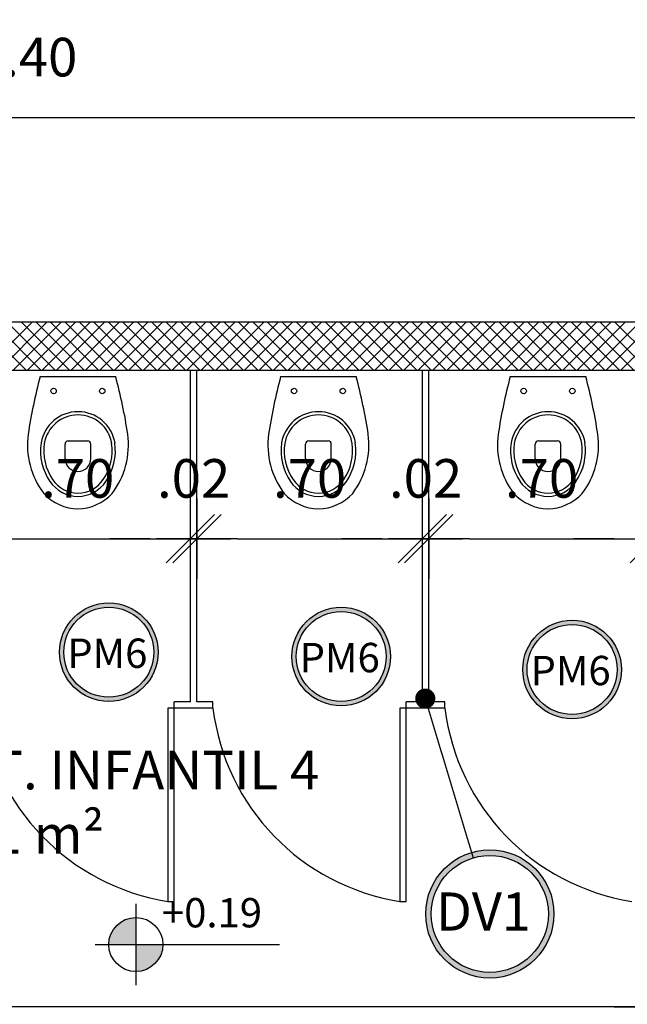
# Model space of a CAD drawing. Units: millimetres. Extents: x 2158 to 2284, y 1298 to 1385.
# Drawn here: x 2220 to 2222, y 1353 to 1356 of the extents above; entities that cross this region are included whole.
import ezdxf

# ---------------------------------------------------------------- set-up
doc = ezdxf.new("R2010")
doc.units = ezdxf.units.MM
doc.linetypes.add('CONTINU', pattern=[0])
for name, color, linetype in [('AR-ALV', 5, 'Continuous'), ('AR-ESQ', 2, 'Continuous'), ('ARQ-CTA-1_075', 1, 'Continuous'), ('ARQ-EQP-VISTA', 1, 'Continuous'), ('ARQ-MOB-VISTA', 1, 'CONTINU'), ('ARQ-SMB-1_100', 1, 'Continuous'), ('ARQ-TXT-1_050', 2, 'Continuous'), ('ARQ_HIDRO', 4, 'Continuous')]:
    doc.layers.add(name, color=color, linetype=linetype)
doc.styles.add('A16-E50', font='arial.ttf', dxfattribs={"height": 0.08})
doc.styles.add('ESC-50-A20', font='arial.ttf', dxfattribs={"height": 0.1})
doc.styles.add('FNDE Text Cota 0075', font='verdana.ttf', dxfattribs={"height": 0.12})
doc.styles.add('FNDE Texto Cota 0100', font='verdana.ttf', dxfattribs={"height": 0.16})
doc.dimstyles.new('FNDE 1-0100', dxfattribs={"dimscale": 2.5, "dimtxt": 0.16, "dimasz": 0.05, "dimexe": 0.15, "dimexo": 0.15, "dimgap": 0.05, "dimtad": 1, "dimzin": 4, "dimdsep": 46, "dimtxsty": 'FNDE Texto Cota 0100', "dimblk": 'tic', "dimcen": 0.15, "dimdle": 0.15, "dimse1": 1, "dimse2": 1, "dimclrd": 251, "dimclre": 251, "dimclrt": 256, "dimaunit": 1, "dimadec": 3, "dimazin": 0, "dimtfac": 1, "dimtix": 1, "dimtmove": 2, "dimatfit": 3, "dimldrblk": 'tic', "dimfxl": 0.15, "dimtvp": 1, "dimtolj": 1, "dimtzin": 0, "dimarcsym": 0})
doc.dimstyles.new('FNDE 1-075', dxfattribs={"dimscale": 2.5, "dimtxt": 0.12, "dimasz": 0.05, "dimexe": 0.15, "dimexo": 0.15, "dimgap": 0.05, "dimtad": 1, "dimzin": 4, "dimdsep": 46, "dimtxsty": 'FNDE Text Cota 0075', "dimblk": 'tic', "dimcen": 0.15, "dimdle": 0.15, "dimse1": 1, "dimse2": 1, "dimclrd": 251, "dimclre": 251, "dimclrt": 256, "dimaunit": 1, "dimadec": 3, "dimazin": 0, "dimtfac": 1, "dimtix": 1, "dimtmove": 2, "dimatfit": 3, "dimldrblk": 'tic', "dimfxl": 0.15, "dimtvp": 1, "dimtolj": 1, "dimtzin": 0, "dimarcsym": 0})

# ---------------------------------------------------------------- blocks, each defined once
blk = doc.blocks.new('A$C2FB96B81')
at = {"layer": 'ARQ_HIDRO', "color": 1}
blk.add_line((0.0395, 0.411), (0.2741, 0.411), dxfattribs=at)
at = {"layer": 'ARQ_HIDRO', "color": 251}
for points in [[(0.1168, 0.1563, 0), (0.1168, 0.2013, 0)], [(0.1268, 0.2113, 0), (0.1868, 0.2113, 0)], [(0.1968, 0.1563, 0), (0.1968, 0.2013, 0)]]:
    blk.add_polyline3d(points, dxfattribs=at)
at = {"layer": 'ARQ_HIDRO', "color": 1}
for centre in [(0.0813, 0.3663), (0.2323, 0.3663)]:
    blk.add_circle(centre, 0.00837, dxfattribs=at)
for centre, radius, start, end in [((1.6771, -0.0253), 1.6947, 165.0819, 171.247), ((-1.3635, -0.0253), 1.6947, 8.753, 14.9181), ((0.1571, 0.1858), 0.1163, 9.4331, 170.5669), ((0.2525, 0.1996), 0.2525, 172.4942, 216.8526), ((0.0611, 0.1996), 0.2525, 323.1474, 7.5058), ((0.209, 0.1805), 0.1684, 171.6559, 214.3249), ((0.1046, 0.1805), 0.1684, 325.6751, 8.3441), ((0.1568, 0.1436), 0.1045, 213.7223, 326.2777), ((0.1617, 0.1522), 0.1523, 223.0977, 268.1727), ((0.1519, 0.1522), 0.1523, 271.8273, 316.9023)]:
    blk.add_arc(centre, radius, start, end, dxfattribs=at)
at = {"layer": 'ARQ_HIDRO', "color": 251}
for centre, radius, start, end in [((0.1571, 0.1858), 0.1063, 9.4331, 170.5669), ((0.209, 0.1805), 0.1584, 171.6559, 214.3249), ((0.1268, 0.2013), 0.01, 90.0013, 179.9987), ((0.1868, 0.2013), 0.01, 0.0013, 89.9987), ((0.1046, 0.1805), 0.1584, 325.6751, 8.3441), ((0.1568, 0.1563), 0.04, 180, 0), ((0.1568, 0.1436), 0.0945, 213.7223, 326.2777)]:
    blk.add_arc(centre, radius, start, end, dxfattribs=at)
blk = doc.blocks.new('tic')
at = {"color": 251}
for p, q in [((0, -1), (0, 1)), ((-1, 0), (1, 0))]:
    blk.add_line(p, q, dxfattribs=at)
blk.add_line((-0.6, -0.6), (0.6, 0.6))
blk = doc.blocks.new('*D694')
at = {"layer": 'ARQ-CTA-1_075', "color": 251, "lineweight": -2, "transparency": 16777216}
blk.add_line((2217.5556, 1355.3272), (2222.7056, 1355.3272), dxfattribs=at)
at = {"layer": 'DEFPOINTS', "color": 0, "transparency": 16777216}
for p in [(2217.4306, 1355.631), (2222.8306, 1355.631), (2222.8306, 1355.3272)]:
    blk.add_point(p, dxfattribs=at)
at = {"layer": 'ARQ-CTA-1_075', "color": 251, "lineweight": -2, "transparency": 16777216, "xscale": 0.125, "yscale": 0.125, "zscale": 0.125, "rotation": 180}
blk.add_blockref('tic', (2217.4306, 1355.3272), dxfattribs=at)
at = {"layer": 'ARQ-CTA-1_075', "color": 251, "lineweight": -2, "transparency": 16777216, "xscale": 0.125, "yscale": 0.125, "zscale": 0.125}
blk.add_blockref('tic', (2222.8306, 1355.3272), dxfattribs=at)
at = {"layer": 'ARQ-CTA-1_075', "transparency": 16777216, "insert": (2220.1306, 1355.5147), "char_height": 0.12, "attachment_point": 5, "style": 'FNDE Text Cota 0075'}
blk.add_mtext('\\A1;5.40', dxfattribs=at)
blk = doc.blocks.new('*D780')
at = {"layer": 'ARQ-CTA-1_075', "color": 251, "lineweight": -2, "transparency": 16777216}
for p, q in [((2219.7956, 1354.0183), (2219.6706, 1354.0183)), ((2219.9206, 1354.0183), (2219.9406, 1354.0183)), ((2220.0656, 1354.0183), (2220.1906, 1354.0183))]:
    blk.add_line(p, q, dxfattribs=at)
at = {"layer": 'DEFPOINTS', "color": 0, "transparency": 16777216}
for p in [(2219.9206, 1354.0183), (2219.9406, 1354.0183), (2219.9406, 1354.0183)]:
    blk.add_point(p, dxfattribs=at)
at = {"layer": 'ARQ-CTA-1_075', "color": 251, "lineweight": -2, "transparency": 16777216, "xscale": 0.125, "yscale": 0.125, "zscale": 0.125}
blk.add_blockref('tic', (2219.9206, 1354.0183), dxfattribs=at)
at = {"layer": 'ARQ-CTA-1_075', "color": 251, "lineweight": -2, "transparency": 16777216, "xscale": 0.125, "yscale": 0.125, "zscale": 0.125, "rotation": 180}
blk.add_blockref('tic', (2219.9406, 1354.0183), dxfattribs=at)
at = {"layer": 'ARQ-CTA-1_075', "transparency": 16777216, "insert": (2219.9306, 1354.2058), "char_height": 0.12, "attachment_point": 5, "style": 'FNDE Text Cota 0075'}
blk.add_mtext('\\A1;.02', dxfattribs=at)
blk = doc.blocks.new('*D781')
at = {"layer": 'ARQ-CTA-1_075', "color": 251, "lineweight": -2, "transparency": 16777216}
blk.add_line((2220.0656, 1354.0183), (2220.5156, 1354.0183), dxfattribs=at)
at = {"layer": 'DEFPOINTS', "color": 0, "transparency": 16777216}
for p in [(2219.9406, 1354.0183), (2220.6406, 1354.0183), (2220.6406, 1354.0183)]:
    blk.add_point(p, dxfattribs=at)
at = {"layer": 'ARQ-CTA-1_075', "color": 251, "lineweight": -2, "transparency": 16777216, "xscale": 0.125, "yscale": 0.125, "zscale": 0.125, "rotation": 180}
blk.add_blockref('tic', (2219.9406, 1354.0183), dxfattribs=at)
at = {"layer": 'ARQ-CTA-1_075', "color": 251, "lineweight": -2, "transparency": 16777216, "xscale": 0.125, "yscale": 0.125, "zscale": 0.125}
blk.add_blockref('tic', (2220.6406, 1354.0183), dxfattribs=at)
at = {"layer": 'ARQ-CTA-1_075', "transparency": 16777216, "insert": (2220.2906, 1354.2058), "char_height": 0.12, "attachment_point": 5, "style": 'FNDE Text Cota 0075'}
blk.add_mtext('\\A1;.70', dxfattribs=at)
blk = doc.blocks.new('*D782')
at = {"layer": 'ARQ-CTA-1_075', "color": 251, "lineweight": -2, "transparency": 16777216}
for p, q in [((2220.5156, 1354.0183), (2220.3906, 1354.0183)), ((2220.6406, 1354.0183), (2220.6606, 1354.0183)), ((2220.7856, 1354.0183), (2220.9106, 1354.0183))]:
    blk.add_line(p, q, dxfattribs=at)
at = {"layer": 'DEFPOINTS', "color": 0, "transparency": 16777216}
for p in [(2220.6406, 1354.0183), (2220.6606, 1354.0183), (2220.6606, 1354.0183)]:
    blk.add_point(p, dxfattribs=at)
at = {"layer": 'ARQ-CTA-1_075', "color": 251, "lineweight": -2, "transparency": 16777216, "xscale": 0.125, "yscale": 0.125, "zscale": 0.125}
blk.add_blockref('tic', (2220.6406, 1354.0183), dxfattribs=at)
at = {"layer": 'ARQ-CTA-1_075', "color": 251, "lineweight": -2, "transparency": 16777216, "xscale": 0.125, "yscale": 0.125, "zscale": 0.125, "rotation": 180}
blk.add_blockref('tic', (2220.6606, 1354.0183), dxfattribs=at)
at = {"layer": 'ARQ-CTA-1_075', "transparency": 16777216, "insert": (2220.6506, 1354.2058), "char_height": 0.12, "attachment_point": 5, "style": 'FNDE Text Cota 0075'}
blk.add_mtext('\\A1;.02', dxfattribs=at)
blk = doc.blocks.new('*D783')
at = {"layer": 'ARQ-CTA-1_075', "color": 251, "lineweight": -2, "transparency": 16777216}
blk.add_line((2220.7856, 1354.0183), (2221.2356, 1354.0183), dxfattribs=at)
at = {"layer": 'DEFPOINTS', "color": 0, "transparency": 16777216}
for p in [(2220.6606, 1354.0183), (2221.3606, 1354.0183), (2221.3606, 1354.0183)]:
    blk.add_point(p, dxfattribs=at)
at = {"layer": 'ARQ-CTA-1_075', "color": 251, "lineweight": -2, "transparency": 16777216, "xscale": 0.125, "yscale": 0.125, "zscale": 0.125, "rotation": 180}
blk.add_blockref('tic', (2220.6606, 1354.0183), dxfattribs=at)
at = {"layer": 'ARQ-CTA-1_075', "color": 251, "lineweight": -2, "transparency": 16777216, "xscale": 0.125, "yscale": 0.125, "zscale": 0.125}
blk.add_blockref('tic', (2221.3606, 1354.0183), dxfattribs=at)
at = {"layer": 'ARQ-CTA-1_075', "transparency": 16777216, "insert": (2221.0106, 1354.2058), "char_height": 0.12, "attachment_point": 5, "style": 'FNDE Text Cota 0075'}
blk.add_mtext('\\A1;.70', dxfattribs=at)
blk = doc.blocks.new('*D784')
at = {"layer": 'ARQ-CTA-1_075', "color": 251, "lineweight": -2, "transparency": 16777216}
for p, q in [((2221.2356, 1354.0183), (2221.1106, 1354.0183)), ((2221.3606, 1354.0183), (2221.3806, 1354.0183)), ((2221.5056, 1354.0183), (2221.6306, 1354.0183))]:
    blk.add_line(p, q, dxfattribs=at)
at = {"layer": 'DEFPOINTS', "color": 0, "transparency": 16777216}
for p in [(2221.3606, 1354.0183), (2221.3806, 1354.0183), (2221.3806, 1354.0183)]:
    blk.add_point(p, dxfattribs=at)
at = {"layer": 'ARQ-CTA-1_075', "color": 251, "lineweight": -2, "transparency": 16777216, "xscale": 0.125, "yscale": 0.125, "zscale": 0.125}
blk.add_blockref('tic', (2221.3606, 1354.0183), dxfattribs=at)
at = {"layer": 'ARQ-CTA-1_075', "color": 251, "lineweight": -2, "transparency": 16777216, "xscale": 0.125, "yscale": 0.125, "zscale": 0.125, "rotation": 180}
blk.add_blockref('tic', (2221.3806, 1354.0183), dxfattribs=at)
at = {"layer": 'ARQ-CTA-1_075', "transparency": 16777216, "insert": (2221.3706, 1354.2058), "char_height": 0.12, "attachment_point": 5, "style": 'FNDE Text Cota 0075'}
blk.add_mtext('\\A1;.02', dxfattribs=at)
blk = doc.blocks.new('*D785')
at = {"layer": 'ARQ-CTA-1_075', "color": 251, "lineweight": -2, "transparency": 16777216}
blk.add_line((2221.5056, 1354.0183), (2221.9556, 1354.0183), dxfattribs=at)
at = {"layer": 'DEFPOINTS', "color": 0, "transparency": 16777216}
for p in [(2221.3806, 1354.0183), (2222.0806, 1354.0183), (2222.0806, 1354.0183)]:
    blk.add_point(p, dxfattribs=at)
at = {"layer": 'ARQ-CTA-1_075', "color": 251, "lineweight": -2, "transparency": 16777216, "xscale": 0.125, "yscale": 0.125, "zscale": 0.125, "rotation": 180}
blk.add_blockref('tic', (2221.3806, 1354.0183), dxfattribs=at)
at = {"layer": 'ARQ-CTA-1_075', "color": 251, "lineweight": -2, "transparency": 16777216, "xscale": 0.125, "yscale": 0.125, "zscale": 0.125}
blk.add_blockref('tic', (2222.0806, 1354.0183), dxfattribs=at)
at = {"layer": 'ARQ-CTA-1_075', "transparency": 16777216, "insert": (2221.7306, 1354.2058), "char_height": 0.12, "attachment_point": 5, "style": 'FNDE Text Cota 0075'}
blk.add_mtext('\\A1;.70', dxfattribs=at)
blk = doc.blocks.new('*D786')
at = {"layer": 'ARQ-CTA-1_075', "color": 251, "lineweight": -2, "transparency": 16777216}
for p, q in [((2221.9556, 1354.0183), (2221.8306, 1354.0183)), ((2222.0806, 1354.0183), (2222.2306, 1354.0183)), ((2222.3556, 1354.0183), (2222.4806, 1354.0183))]:
    blk.add_line(p, q, dxfattribs=at)
at = {"layer": 'DEFPOINTS', "color": 0, "transparency": 16777216}
for p in [(2222.0806, 1354.0183), (2222.2306, 1354.0183), (2222.2306, 1354.0183)]:
    blk.add_point(p, dxfattribs=at)
at = {"layer": 'ARQ-CTA-1_075', "color": 251, "lineweight": -2, "transparency": 16777216, "xscale": 0.125, "yscale": 0.125, "zscale": 0.125}
blk.add_blockref('tic', (2222.0806, 1354.0183), dxfattribs=at)
at = {"layer": 'ARQ-CTA-1_075', "color": 251, "lineweight": -2, "transparency": 16777216, "xscale": 0.125, "yscale": 0.125, "zscale": 0.125, "rotation": 180}
blk.add_blockref('tic', (2222.2306, 1354.0183), dxfattribs=at)
at = {"layer": 'ARQ-CTA-1_075', "transparency": 16777216, "insert": (2222.1556, 1354.2048), "char_height": 0.12, "attachment_point": 5, "style": 'FNDE Text Cota 0075'}
blk.add_mtext('\\A1;.15', dxfattribs=at)
blk = doc.blocks.new('*D801')
at = {"layer": 'ARQ-CTA-1_075', "color": 251, "lineweight": -2, "transparency": 16777216}
blk.add_line((2222.2056, 1352.5644), (2223.3056, 1352.5644), dxfattribs=at)
at = {"layer": 'DEFPOINTS', "color": 0, "transparency": 16777216}
for p in [(2222.0806, 1352.8914), (2223.4306, 1352.8914), (2223.4306, 1352.5644)]:
    blk.add_point(p, dxfattribs=at)
at = {"layer": 'ARQ-CTA-1_075', "color": 251, "lineweight": -2, "transparency": 16777216, "xscale": 0.125, "yscale": 0.125, "zscale": 0.125, "rotation": 180}
blk.add_blockref('tic', (2222.0806, 1352.5644), dxfattribs=at)
at = {"layer": 'ARQ-CTA-1_075', "color": 251, "lineweight": -2, "transparency": 16777216, "xscale": 0.125, "yscale": 0.125, "zscale": 0.125}
blk.add_blockref('tic', (2223.4306, 1352.5644), dxfattribs=at)
at = {"layer": 'ARQ-CTA-1_075', "transparency": 16777216, "insert": (2222.7556, 1352.7519), "char_height": 0.12, "attachment_point": 5, "style": 'FNDE Text Cota 0075'}
blk.add_mtext('\\A1;1.35', dxfattribs=at)
blk = doc.blocks.new('*D802')
at = {"layer": 'ARQ-CTA-1_075', "color": 251, "lineweight": -2, "transparency": 16777216}
blk.add_line((2221.9556, 1352.5644), (2217.3056, 1352.5644), dxfattribs=at)
at = {"layer": 'DEFPOINTS', "color": 0, "transparency": 16777216}
for p in [(2217.1806, 1352.5644), (2217.1806, 1352.5644), (2222.0806, 1352.5644)]:
    blk.add_point(p, dxfattribs=at)
at = {"layer": 'ARQ-CTA-1_075', "color": 251, "lineweight": -2, "transparency": 16777216, "xscale": 0.125, "yscale": 0.125, "zscale": 0.125, "rotation": 180}
blk.add_blockref('tic', (2217.1806, 1352.5644), dxfattribs=at)
at = {"layer": 'ARQ-CTA-1_075', "color": 251, "lineweight": -2, "transparency": 16777216, "xscale": 0.125, "yscale": 0.125, "zscale": 0.125}
blk.add_blockref('tic', (2222.0806, 1352.5644), dxfattribs=at)
at = {"layer": 'ARQ-CTA-1_075', "transparency": 16777216, "insert": (2219.6306, 1352.7519), "char_height": 0.12, "attachment_point": 5, "style": 'FNDE Text Cota 0075'}
blk.add_mtext('\\A1;4.90', dxfattribs=at)

msp = doc.modelspace()

# ---------------------------------------------------------------- hatches: boundary and pattern name
at = {"linetype": 'Continuous', "ltscale": 0.5}
h = msp.add_hatch(color=251, dxfattribs=at)
h.paths.add_polyline_path([(2220.4712, 1352.7576), (2220.4712, 1352.8416, 0.414214), (2220.3872, 1352.7576)])
h.paths.add_polyline_path([(2220.4712, 1352.7576), (2220.4712, 1352.6736, 0.414214), (2220.5552, 1352.7576)])
at = {"layer": 'ARQ-SMB-1_100'}
h = msp.add_hatch(color=252, dxfattribs=at)
edge = h.paths.add_edge_path()
edge.add_arc((2220.3872, 1353.6657), 0.1531, 0, 360)
edge = h.paths.add_edge_path(flags=17)
edge.add_arc((2220.3872, 1353.6657), 0.1397, 0, 360)
h = msp.add_hatch(color=252, dxfattribs=at)
edge = h.paths.add_edge_path()
edge.add_arc((2221.1085, 1353.6523), 0.1531, 0, 360)
edge = h.paths.add_edge_path(flags=17)
edge.add_arc((2221.1085, 1353.6523), 0.1397, 0, 360)
h = msp.add_hatch(color=252, dxfattribs=at)
edge = h.paths.add_edge_path()
edge.add_arc((2221.8253, 1353.612), 0.1531, 0, 360)
edge = h.paths.add_edge_path(flags=17)
edge.add_arc((2221.8253, 1353.612), 0.1397, 0, 360)
h = msp.add_hatch(color=252, dxfattribs=at)
edge = h.paths.add_edge_path()
edge.add_arc((2221.5699, 1352.8526), 0.199, 0, 360)
edge = h.paths.add_edge_path(flags=17)
edge.add_arc((2221.5699, 1352.8526), 0.1817, 0, 360)

# ---------------------------------------------------------------- linework, layer by layer
at = {"color": 45, "linetype": 'Continuous'}
for p, q in [((2220.1321, 1354.5415), (2219.9821, 1354.6915)), ((2219.9996, 1354.5415), (2220.1496, 1354.6915)), ((2220.177, 1354.5415), (2220.027, 1354.6915)), ((2220.0445, 1354.5415), (2220.1945, 1354.6915)), ((2220.2219, 1354.5415), (2220.0719, 1354.6915)), ((2220.0894, 1354.5415), (2220.2394, 1354.6915)), ((2220.2668, 1354.5415), (2220.1168, 1354.6915)), ((2220.1343, 1354.5415), (2220.2843, 1354.6915)), ((2220.3117, 1354.5415), (2220.1617, 1354.6915)), ((2220.1792, 1354.5415), (2220.3292, 1354.6915)), ((2220.3566, 1354.5415), (2220.2066, 1354.6915)), ((2220.2241, 1354.5415), (2220.3741, 1354.6915)), ((2220.4015, 1354.5415), (2220.2515, 1354.6915)), ((2220.269, 1354.5415), (2220.419, 1354.6915)), ((2220.4464, 1354.5415), (2220.2964, 1354.6915)), ((2220.3139, 1354.5415), (2220.4639, 1354.6915)), ((2220.4913, 1354.5415), (2220.3413, 1354.6915)), ((2220.3588, 1354.5415), (2220.5088, 1354.6915)), ((2220.5362, 1354.5415), (2220.3862, 1354.6915)), ((2220.4037, 1354.5415), (2220.5537, 1354.6915)), ((2220.5811, 1354.5415), (2220.4311, 1354.6915)), ((2220.4486, 1354.5415), (2220.5986, 1354.6915)), ((2220.626, 1354.5415), (2220.476, 1354.6915)), ((2220.4935, 1354.5415), (2220.6435, 1354.6915)), ((2220.6709, 1354.5415), (2220.5209, 1354.6915)), ((2220.5384, 1354.5415), (2220.6884, 1354.6915)), ((2220.7158, 1354.5415), (2220.5658, 1354.6915)), ((2220.5833, 1354.5415), (2220.7333, 1354.6915)), ((2220.7607, 1354.5415), (2220.6107, 1354.6915)), ((2220.6282, 1354.5415), (2220.7782, 1354.6915)), ((2220.8056, 1354.5415), (2220.6556, 1354.6915)), ((2220.6731, 1354.5415), (2220.8231, 1354.6915)), ((2220.8505, 1354.5415), (2220.7005, 1354.6915)), ((2220.718, 1354.5415), (2220.868, 1354.6915)), ((2220.8954, 1354.5415), (2220.7454, 1354.6915)), ((2220.7629, 1354.5415), (2220.9129, 1354.6915)), ((2220.9403, 1354.5415), (2220.7903, 1354.6915)), ((2220.8078, 1354.5415), (2220.9578, 1354.6915)), ((2220.9852, 1354.5415), (2220.8352, 1354.6915)), ((2220.8527, 1354.5415), (2221.0027, 1354.6915)), ((2221.0301, 1354.5415), (2220.8801, 1354.6915)), ((2220.8976, 1354.5415), (2221.0476, 1354.6915)), ((2221.075, 1354.5415), (2220.925, 1354.6915)), ((2220.9425, 1354.5415), (2221.0925, 1354.6915)), ((2221.12, 1354.5415), (2220.97, 1354.6915)), ((2220.9874, 1354.5415), (2221.1374, 1354.6915)), ((2221.1649, 1354.5415), (2221.0149, 1354.6915)), ((2221.0323, 1354.5415), (2221.1823, 1354.6915)), ((2221.2098, 1354.5415), (2221.0598, 1354.6915)), ((2221.0772, 1354.5415), (2221.2272, 1354.6915)), ((2221.2547, 1354.5415), (2221.1047, 1354.6915)), ((2221.1221, 1354.5415), (2221.2721, 1354.6915)), ((2221.2996, 1354.5415), (2221.1496, 1354.6915)), ((2221.167, 1354.5415), (2221.317, 1354.6915)), ((2221.3445, 1354.5415), (2221.1945, 1354.6915)), ((2221.2119, 1354.5415), (2221.3619, 1354.6915)), ((2221.3894, 1354.5415), (2221.2394, 1354.6915)), ((2221.2568, 1354.5415), (2221.4068, 1354.6915)), ((2221.4343, 1354.5415), (2221.2843, 1354.6915)), ((2221.3017, 1354.5415), (2221.4517, 1354.6915)), ((2221.4792, 1354.5415), (2221.3292, 1354.6915)), ((2221.3466, 1354.5415), (2221.4966, 1354.6915)), ((2221.5241, 1354.5415), (2221.3741, 1354.6915)), ((2221.3915, 1354.5415), (2221.5415, 1354.6915)), ((2221.569, 1354.5415), (2221.419, 1354.6915)), ((2221.4364, 1354.5415), (2221.5864, 1354.6915)), ((2221.6139, 1354.5415), (2221.4639, 1354.6915)), ((2221.4813, 1354.5415), (2221.6313, 1354.6915)), ((2221.6588, 1354.5415), (2221.5088, 1354.6915)), ((2221.5262, 1354.5415), (2221.6762, 1354.6915)), ((2221.7037, 1354.5415), (2221.5537, 1354.6915)), ((2221.5711, 1354.5415), (2221.7211, 1354.6915)), ((2221.7486, 1354.5415), (2221.5986, 1354.6915)), ((2221.616, 1354.5415), (2221.766, 1354.6915)), ((2221.7935, 1354.5415), (2221.6435, 1354.6915)), ((2221.6609, 1354.5415), (2221.8109, 1354.6915)), ((2221.8384, 1354.5415), (2221.6884, 1354.6915)), ((2221.7058, 1354.5415), (2221.8558, 1354.6915)), ((2221.8833, 1354.5415), (2221.7333, 1354.6915)), ((2221.7507, 1354.5415), (2221.9007, 1354.6915)), ((2221.9282, 1354.5415), (2221.7782, 1354.6915)), ((2221.7956, 1354.5415), (2221.9456, 1354.6915)), ((2221.9731, 1354.5415), (2221.8231, 1354.6915)), ((2221.8405, 1354.5415), (2221.9905, 1354.6915)), ((2222.018, 1354.5415), (2221.868, 1354.6915)), ((2221.8854, 1354.5415), (2222.0354, 1354.6915)), ((2222.0629, 1354.5415), (2221.9129, 1354.6915)), ((2221.9303, 1354.5415), (2222.0803, 1354.6915)), ((2222.2306, 1354.4187), (2221.9578, 1354.6915)), ((2221.9752, 1354.5415), (2222.1252, 1354.6915))]:
    msp.add_line(p, q, dxfattribs=at)
at = {"color": 251}
for p, q in [((2220.4712, 1352.8836), (2220.4712, 1352.6316)), ((2220.3452, 1352.7576), (2220.5552, 1352.7576)), ((2220.5552, 1352.7576), (2220.9166, 1352.7576))]:
    msp.add_line(p, q, dxfattribs=at)
msp.add_circle((2220.4712, 1352.7576), 0.084, dxfattribs=at)
at = {"layer": 'AR-ALV'}
for p, q in [((2222.8306, 1354.6915), (2217.4306, 1354.6915)), ((2222.0806, 1354.5415), (2219.2206, 1354.5415))]:
    msp.add_line(p, q, dxfattribs=at)
at = {"layer": 'AR-ESQ'}
for p, q in [((2220.6406, 1353.5117), (2220.6406, 1354.5413)), ((2220.6606, 1353.5117), (2220.6606, 1354.5413)), ((2221.3606, 1353.5117), (2221.3606, 1354.5413)), ((2221.3806, 1353.5117), (2221.3806, 1354.5413)), ((2220.5906, 1353.4917), (2220.5906, 1353.5117)), ((2220.6406, 1353.5117), (2220.5906, 1353.5117)), ((2220.5906, 1353.4917), (2220.5906, 1353.5117)), ((2220.7106, 1353.5117), (2220.6606, 1353.5117)), ((2220.7106, 1353.4917), (2220.7106, 1353.5117)), ((2221.4306, 1353.5117), (2221.3106, 1353.5117)), ((2221.3106, 1353.4917), (2221.3106, 1353.5117)), ((2221.4306, 1353.4917), (2221.4306, 1353.5117)), ((2220.7106, 1353.4917), (2220.5906, 1353.4917)), ((2221.4306, 1353.4917), (2221.3106, 1353.4917))]:
    msp.add_line(p, q, dxfattribs=at)
at = {"layer": 'ARQ-MOB-VISTA'}
for points in [[(2220.5706, 1353.4917), (2220.5706, 1352.8917), (2220.5906, 1352.8917), (2220.5906, 1353.4917)], [(2221.2906, 1353.4917), (2221.2906, 1352.8917), (2221.3106, 1352.8917), (2221.3106, 1353.4917)]]:
    msp.add_lwpolyline(points, close=True, dxfattribs=at)
for centre in [(2220.6783, 1353.5761), (2221.3983, 1353.5761), (2222.1183, 1353.5761)]:
    msp.add_arc(centre, 0.6928, 186.9974, 261.0605, dxfattribs=at)
at = {"layer": 'ARQ-SMB-1_100', "color": 252}
for centre, radius in [((2220.3872, 1353.6657), 0.1531), ((2220.3872, 1353.6657), 0.1397), ((2221.1085, 1353.6523), 0.1531), ((2221.1085, 1353.6523), 0.1397), ((2221.8253, 1353.612), 0.1531), ((2221.8253, 1353.612), 0.1397), ((2221.5699, 1352.8526), 0.199), ((2221.5699, 1352.8526), 0.1817)]:
    msp.add_circle(centre, radius, dxfattribs=at)

# ---------------------------------------------------------------- block references
at = {"layer": 'ARQ-EQP-VISTA'}
for p in [(2220.1347, 1354.111), (2220.8811, 1354.111), (2221.5937, 1354.111)]:
    msp.add_blockref('A$C2FB96B81', p, dxfattribs=at)

# ---------------------------------------------------------------- texts
at = {"layer": 'ARQ-SMB-1_100', "style": 'A16-E50'}
for tag, p, s in [('PM6', (2220.2582, 1353.6171), ''), ('PM6', (2220.9795, 1353.6036), ''), ('PM6', (2221.6962, 1353.5633), ''), ('+0.19', (2220.5522, 1352.8109), 'NA')]:
    msp.add_attdef(tag, p, s, height=0.0912, dxfattribs=at)
at = {"layer": 'ARQ-SMB-1_100', "color": 2, "style": 'A16-E50'}
msp.add_attdef('DV1', (2221.4029, 1352.8008), '', height=0.1186, dxfattribs=at)
at = {"layer": 'ARQ-TXT-1_050', "insert": (2219.6209, 1353.3597), "char_height": 0.12, "attachment_point": 1, "style": 'ESC-50-A20'}
msp.add_mtext_dynamic_manual_height_columns('\\pi0.32239;SANIT. INFANTIL 4                \\P\\pi0.73019;13.81 m²\\P\\pi0.88744;       ', width=2.100905, gutter_width=1, heights=[0], dxfattribs=at)

# ---------------------------------------------------------------- dimensions: what is measured, and where the dimension line sits
at = {"layer": 'ARQ-CTA-1_075'}
for base, p1, p2, picture, middle in [((2222.8306, 1355.3272), (2217.4306, 1355.631), (2222.8306, 1355.631), '*D694', (2220.1306, 1355.5147)), ((2219.9406, 1354.0183), (2219.9206, 1354.0183), (2219.9406, 1354.0183), '*D780', (2219.9306, 1354.2058)), ((2220.6406, 1354.0183), (2219.9406, 1354.0183), (2220.6406, 1354.0183), '*D781', (2220.2906, 1354.2058)), ((2220.6606, 1354.0183), (2220.6406, 1354.0183), (2220.6606, 1354.0183), '*D782', (2220.6506, 1354.2058)), ((2221.3606, 1354.0183), (2220.6606, 1354.0183), (2221.3606, 1354.0183), '*D783', (2221.0106, 1354.2058)), ((2221.3806, 1354.0183), (2221.3606, 1354.0183), (2221.3806, 1354.0183), '*D784', (2221.3706, 1354.2058)), ((2222.0806, 1354.0183), (2221.3806, 1354.0183), (2222.0806, 1354.0183), '*D785', (2221.7306, 1354.2058)), ((2222.2306, 1354.0183), (2222.0806, 1354.0183), (2222.2306, 1354.0183), '*D786', (2222.1556, 1354.2048)), ((2223.4306, 1352.5644), (2222.0806, 1352.8914), (2223.4306, 1352.8914), '*D801', (2222.7556, 1352.7519)), ((2217.1806, 1352.5644), (2222.0806, 1352.5644), (2217.1806, 1352.5644), '*D802', (2219.6306, 1352.7519))]:
    dim = msp.add_linear_dim(base=base, p1=p1, p2=p2, dimstyle='FNDE 1-075', dxfattribs=at)
    dim.commit()
    dim.dimension.update_dxf_attribs({"geometry": picture, "text_midpoint": middle})

# ---------------------------------------------------------------- leaders
at = {"layer": 'ARQ-SMB-1_100', "ltscale": 0.1, "path_type": 1}
msp.add_leader([(2221.3696, 1353.5218), (2221.5179, 1353.0266)], dimstyle='FNDE 1-0100', override={"dimasz": 0.1, "dimldrblk": 'DotSmall', "dimfxl": 0.025, "dimlwd": 65535, "dimarcsym": 1}, dxfattribs=at)

doc.saveas('drawing.dxf')
